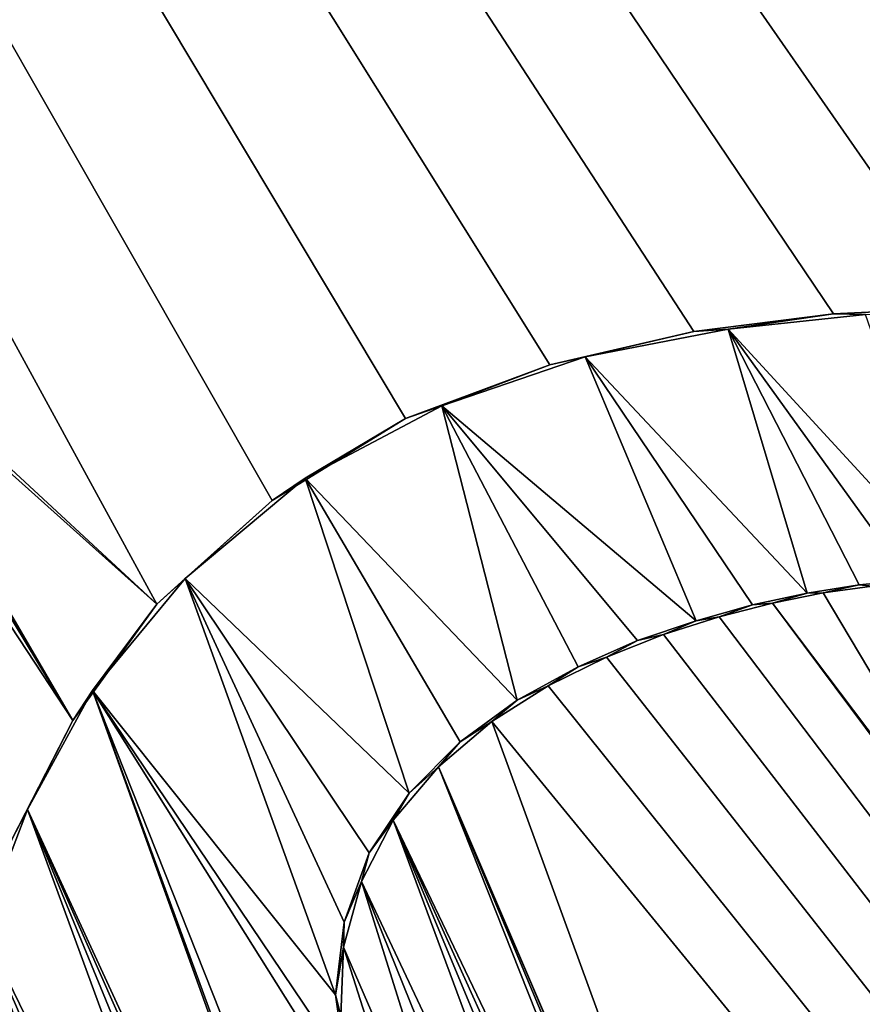
# Model space of a CAD drawing. Units: millimetres. Extents: x -110 to 110, y 0 to 326.
# Drawn here: x 6 to 8, y 72 to 73 of the extents above; entities that cross this region are included whole.
import ezdxf

# ---------------------------------------------------------------- set-up
doc = ezdxf.new("R2010")
doc.units = ezdxf.units.MM
doc.header["$LTSCALE"] = 65.185185
for name, color, linetype in [('280', 7, 'CONTINUOUS'), ('334', 7, 'CONTINUOUS'), ('335', 7, 'CONTINUOUS'), ('336', 7, 'CONTINUOUS'), ('47', 7, 'CONTINUOUS'), ('78', 7, 'CONTINUOUS'), ('95', 7, 'CONTINUOUS')]:
    doc.layers.add(name, color=color, linetype=linetype)

msp = doc.modelspace()

# ---------------------------------------------------------------- linework, layer by layer
at = {"layer": '280', "linetype": 'Continuous'}
for points in [[(3.771, 83.8058, 78.4386), (0.5563, 83.1917, 78.7833), (8.7582, 72.7504, 78.1634), (3.771, 83.8058, 78.4386)], [(19.1851, 68.3164, 76.6219), (23.5143, 73.6923, 75.0751), (3.771, 83.8058, 78.4386), (19.1851, 68.3164, 76.6219)], [(13.5608, 64.1935, 77.8082), (19.1851, 68.3164, 76.6219), (3.771, 83.8058, 78.4386), (13.5608, 64.1935, 77.8082)], [(13.5608, 64.1935, 77.8082), (3.771, 83.8058, 78.4386), (8.9933, 72.5132, 78.1395), (13.5608, 64.1935, 77.8082)], [(8.9933, 72.5132, 78.1395), (3.771, 83.8058, 78.4386), (8.9415, 72.6046, 78.1433), (8.9933, 72.5132, 78.1395)], [(8.9415, 72.6046, 78.1433), (3.771, 83.8058, 78.4386), (8.8603, 72.6847, 78.1517), (8.9415, 72.6046, 78.1433)], [(8.8603, 72.6847, 78.1517), (3.771, 83.8058, 78.4386), (8.7582, 72.7504, 78.1634), (8.8603, 72.6847, 78.1517)], [(8.7582, 72.7504, 78.1634), (0.5563, 83.1917, 78.7833), (8.6411, 72.8049, 78.1774), (8.7582, 72.7504, 78.1634)], [(8.6411, 72.8049, 78.1774), (0.5563, 83.1917, 78.7833), (8.5113, 72.8493, 78.1935), (8.6411, 72.8049, 78.1774)], [(8.5113, 72.8493, 78.1935), (0.5563, 83.1917, 78.7833), (8.3705, 72.8853, 78.2111), (8.5113, 72.8493, 78.1935)], [(8.3705, 72.8853, 78.2111), (0.5563, 83.1917, 78.7833), (8.2188, 72.9133, 78.2302), (8.3705, 72.8853, 78.2111)], [(8.2188, 72.9133, 78.2302), (0.5563, 83.1917, 78.7833), (8.056, 72.9337, 78.2508), (8.2188, 72.9133, 78.2302)], [(8.056, 72.9337, 78.2508), (0.5563, 83.1917, 78.7833), (7.8786, 72.946, 78.2732), (8.056, 72.9337, 78.2508)], [(7.8786, 72.946, 78.2732), (0.5563, 83.1917, 78.7833), (7.6853, 72.948, 78.2975), (7.8786, 72.946, 78.2732)], [(7.6853, 72.948, 78.2975), (0.5563, 83.1917, 78.7833), (7.4749, 72.9382, 78.3237), (7.6853, 72.948, 78.2975)], [(7.4749, 72.9382, 78.3237), (0.5563, 83.1917, 78.7833), (7.2526, 72.9102, 78.3511), (7.4749, 72.9382, 78.3237)], [(7.2526, 72.9102, 78.3511), (0.5563, 83.1917, 78.7833), (7.0244, 72.8571, 78.3791), (7.2526, 72.9102, 78.3511)], [(7.0244, 72.8571, 78.3791), (0.5563, 83.1917, 78.7833), (6.795, 72.7716, 78.4071), (7.0244, 72.8571, 78.3791)], [(6.795, 72.7716, 78.4071), (0.5563, 83.1917, 78.7833), (6.5833, 72.6419, 78.4331), (6.795, 72.7716, 78.4071)], [(6.5833, 72.6419, 78.4331), (0.5563, 83.1917, 78.7833), (6.4, 72.4773, 78.456), (6.5833, 72.6419, 78.4331)], [(6.4, 72.4773, 78.456), (0.5563, 83.1917, 78.7833), (5.8648, 72.9725, 78.5007), (6.4, 72.4773, 78.456)], [(5.895, 72.9292, 78.4985), (6.4, 72.4773, 78.456), (5.8648, 72.9725, 78.5007), (5.895, 72.9292, 78.4985)], [(6.2669, 72.2924, 78.4732), (6.4, 72.4773, 78.456), (5.895, 72.9292, 78.4985), (6.2669, 72.2924, 78.4732)], [(5.9143, 72.8755, 78.4976), (6.2669, 72.2924, 78.4732), (5.895, 72.9292, 78.4985), (5.9143, 72.8755, 78.4976)], [(5.9234, 72.8142, 78.4978), (6.2669, 72.2924, 78.4732), (5.9143, 72.8755, 78.4976), (5.9234, 72.8142, 78.4978)], [(6.17, 72.1037, 78.4864), (6.2669, 72.2924, 78.4732), (5.9234, 72.8142, 78.4978), (6.17, 72.1037, 78.4864)], [(7.3776, 72.4789, 78.3476), (7.8058, 71.9115, 78.3117), (7.4585, 72.4949, 78.3376), (7.3776, 72.4789, 78.3476)], [(7.4585, 72.4949, 78.3376), (7.8058, 71.9115, 78.3117), (7.536, 72.5059, 78.3281), (7.4585, 72.4949, 78.3376)], [(7.2933, 72.4572, 78.358), (13.5608, 64.1935, 77.8082), (7.3776, 72.4789, 78.3476), (7.2933, 72.4572, 78.358)], [(13.5608, 64.1935, 77.8082), (7.8058, 71.9115, 78.3117), (7.3776, 72.4789, 78.3476), (13.5608, 64.1935, 77.8082)], [(7.2047, 72.4291, 78.3689), (13.5608, 64.1935, 77.8082), (7.2933, 72.4572, 78.358), (7.2047, 72.4291, 78.3689)], [(7.1141, 72.3931, 78.3802), (13.5608, 64.1935, 77.8082), (7.2047, 72.4291, 78.3689), (7.1141, 72.3931, 78.3802)], [(7.0218, 72.3477, 78.3917), (13.5608, 64.1935, 77.8082), (7.1141, 72.3931, 78.3802), (7.0218, 72.3477, 78.3917)], [(6.9323, 72.2909, 78.4029), (13.5608, 64.1935, 77.8082), (7.0218, 72.3477, 78.3917), (6.9323, 72.2909, 78.4029)], [(6.8475, 72.2188, 78.4138), (7.593, 70.4796, 78.3712), (6.9323, 72.2909, 78.4029), (6.8475, 72.2188, 78.4138)], [(7.593, 70.4796, 78.3712), (13.5608, 64.1935, 77.8082), (6.9323, 72.2909, 78.4029), (7.593, 70.4796, 78.3712)], [(5.6855, 72.21, 78.5309), (6.5944, 69.6941, 78.4872), (5.7044, 72.2211, 78.5289), (5.6855, 72.21, 78.5309)], [(5.7044, 72.2211, 78.5289), (6.5944, 69.6941, 78.4872), (5.7516, 72.0905, 78.5267), (5.7044, 72.2211, 78.5289)], [(6.7755, 72.1343, 78.4235), (7.3907, 70.8506, 78.385), (6.8475, 72.2188, 78.4138), (6.7755, 72.1343, 78.4235)], [(7.5392, 70.6023, 78.3744), (7.593, 70.4796, 78.3712), (6.8475, 72.2188, 78.4138), (7.5392, 70.6023, 78.3744)], [(7.4755, 70.7177, 78.3787), (7.5392, 70.6023, 78.3744), (6.8475, 72.2188, 78.4138), (7.4755, 70.7177, 78.3787)], [(7.3907, 70.8506, 78.385), (7.4755, 70.7177, 78.3787), (6.8475, 72.2188, 78.4138), (7.3907, 70.8506, 78.385)], [(6.0925, 70.9781, 78.513), (6.5944, 69.6941, 78.4872), (5.6855, 72.21, 78.5309), (6.0925, 70.9781, 78.513)], [(6.7252, 72.0371, 78.4309), (7.1292, 71.1811, 78.406), (6.7755, 72.1343, 78.4235), (6.7252, 72.0371, 78.4309)], [(7.3013, 70.972, 78.392), (7.3907, 70.8506, 78.385), (6.7755, 72.1343, 78.4235), (7.3013, 70.972, 78.392)], [(7.2143, 71.081, 78.3991), (7.3013, 70.972, 78.392), (6.7755, 72.1343, 78.4235), (7.2143, 71.081, 78.3991)], [(7.1292, 71.1811, 78.406), (7.2143, 71.081, 78.3991), (6.7755, 72.1343, 78.4235), (7.1292, 71.1811, 78.406)], [(5.7516, 72.0905, 78.5267), (6.5944, 69.6941, 78.4872), (5.772, 72.0607, 78.5253), (5.7516, 72.0905, 78.5267)], [(5.8516, 72.0616, 78.5178), (6.6585, 69.7245, 78.4807), (5.8818, 72.101, 78.5143), (5.8516, 72.0616, 78.5178)], [(6.7251, 69.7603, 78.4739), (6.1039, 71.5593, 78.5024), (5.8818, 72.101, 78.5143), (6.7251, 69.7603, 78.4739)], [(6.6585, 69.7245, 78.4807), (6.7251, 69.7603, 78.4739), (5.8818, 72.101, 78.5143), (6.6585, 69.7245, 78.4807)], [(5.772, 72.0607, 78.5253), (6.5944, 69.6941, 78.4872), (5.8094, 72.0477, 78.522), (5.772, 72.0607, 78.5253)], [(5.8094, 72.0477, 78.522), (6.6585, 69.7245, 78.4807), (5.8516, 72.0616, 78.5178), (5.8094, 72.0477, 78.522)], [(6.5944, 69.6941, 78.4872), (6.6585, 69.7245, 78.4807), (5.8094, 72.0477, 78.522), (6.5944, 69.6941, 78.4872)], [(6.6963, 71.9325, 78.4361), (6.9182, 71.4216, 78.4234), (6.7252, 72.0371, 78.4309), (6.6963, 71.9325, 78.4361)], [(7.0211, 71.3047, 78.4149), (7.1292, 71.1811, 78.406), (6.7252, 72.0371, 78.4309), (7.0211, 71.3047, 78.4149)], [(6.9182, 71.4216, 78.4234), (7.0211, 71.3047, 78.4149), (6.7252, 72.0371, 78.4309), (6.9182, 71.4216, 78.4234)], [(6.6922, 71.8235, 78.4388), (6.823, 71.5357, 78.431), (6.6963, 71.9325, 78.4361), (6.6922, 71.8235, 78.4388)], [(6.823, 71.5357, 78.431), (6.9182, 71.4216, 78.4234), (6.6963, 71.9325, 78.4361), (6.823, 71.5357, 78.431)]]:
    msp.add_3dface(points, dxfattribs=at)
at = {"layer": '334', "linetype": 'Continuous'}
for points in [[(7.5156, 72.5076, 78.3053), (7.536, 72.5059, 78.3281), (7.595, 72.5152, 78.2955), (7.5156, 72.5076, 78.3053)], [(7.3461, 72.4761, 78.3262), (7.3776, 72.4789, 78.3476), (7.4327, 72.4946, 78.3155), (7.3461, 72.4761, 78.3262)], [(7.3776, 72.4789, 78.3476), (7.4585, 72.4949, 78.3376), (7.4327, 72.4946, 78.3155), (7.3776, 72.4789, 78.3476)], [(7.4327, 72.4946, 78.3155), (7.4585, 72.4949, 78.3376), (7.5156, 72.5076, 78.3053), (7.4327, 72.4946, 78.3155)], [(7.4585, 72.4949, 78.3376), (7.536, 72.5059, 78.3281), (7.5156, 72.5076, 78.3053), (7.4585, 72.4949, 78.3376)], [(7.2933, 72.4572, 78.358), (7.3776, 72.4789, 78.3476), (7.3461, 72.4761, 78.3262), (7.2933, 72.4572, 78.358)], [(7.2564, 72.4509, 78.3373), (7.2933, 72.4572, 78.358), (7.3461, 72.4761, 78.3262), (7.2564, 72.4509, 78.3373)], [(7.1632, 72.4192, 78.3488), (7.2047, 72.4291, 78.3689), (7.2564, 72.4509, 78.3373), (7.1632, 72.4192, 78.3488)], [(7.2047, 72.4291, 78.3689), (7.2933, 72.4572, 78.358), (7.2564, 72.4509, 78.3373), (7.2047, 72.4291, 78.3689)], [(7.069, 72.3775, 78.3605), (7.1141, 72.3931, 78.3802), (7.1632, 72.4192, 78.3488), (7.069, 72.3775, 78.3605)], [(7.1141, 72.3931, 78.3802), (7.2047, 72.4291, 78.3689), (7.1632, 72.4192, 78.3488), (7.1141, 72.3931, 78.3802)], [(7.0218, 72.3477, 78.3917), (7.1141, 72.3931, 78.3802), (7.069, 72.3775, 78.3605), (7.0218, 72.3477, 78.3917)], [(6.9721, 72.3246, 78.3726), (7.0218, 72.3477, 78.3917), (7.069, 72.3775, 78.3605), (6.9721, 72.3246, 78.3726)], [(6.9323, 72.2909, 78.4029), (7.0218, 72.3477, 78.3917), (6.9721, 72.3246, 78.3726), (6.9323, 72.2909, 78.4029)], [(6.8819, 72.2585, 78.384), (6.9323, 72.2909, 78.4029), (6.9721, 72.3246, 78.3726), (6.8819, 72.2585, 78.384)], [(6.8475, 72.2188, 78.4138), (6.9323, 72.2909, 78.4029), (6.8819, 72.2585, 78.384), (6.8475, 72.2188, 78.4138)], [(6.8007, 72.1769, 78.3947), (6.8475, 72.2188, 78.4138), (6.8819, 72.2585, 78.384), (6.8007, 72.1769, 78.3947)], [(6.7755, 72.1343, 78.4235), (6.8475, 72.2188, 78.4138), (6.8007, 72.1769, 78.3947), (6.7755, 72.1343, 78.4235)], [(6.7372, 72.0822, 78.4035), (6.7755, 72.1343, 78.4235), (6.8007, 72.1769, 78.3947), (6.7372, 72.0822, 78.4035)], [(6.7252, 72.0371, 78.4309), (6.7755, 72.1343, 78.4235), (6.7372, 72.0822, 78.4035), (6.7252, 72.0371, 78.4309)], [(6.6978, 71.9724, 78.41), (6.7252, 72.0371, 78.4309), (6.7372, 72.0822, 78.4035), (6.6978, 71.9724, 78.41)], [(6.6963, 71.9325, 78.4361), (6.7252, 72.0371, 78.4309), (6.6978, 71.9724, 78.41), (6.6963, 71.9325, 78.4361)], [(6.6839, 71.857, 78.4138), (6.6963, 71.9325, 78.4361), (6.6978, 71.9724, 78.41), (6.6839, 71.857, 78.4138)], [(6.6922, 71.8235, 78.4388), (6.6963, 71.9325, 78.4361), (6.6839, 71.857, 78.4138), (6.6922, 71.8235, 78.4388)], [(6.7005, 71.743, 78.4144), (6.6922, 71.8235, 78.4388), (6.6839, 71.857, 78.4138), (6.7005, 71.743, 78.4144)]]:
    msp.add_3dface(points, dxfattribs=at)
at = {"layer": '335', "linetype": 'Continuous'}
for points in [[(7.6853, 72.948, 78.2975), (7.4749, 72.9382, 78.3237), (7.5252, 72.9369, 78.2924), (7.6853, 72.948, 78.2975)], [(7.4749, 72.9382, 78.3237), (7.2526, 72.9102, 78.3511), (7.3073, 72.9135, 78.3193), (7.4749, 72.9382, 78.3237)], [(7.5252, 72.9369, 78.2924), (7.4749, 72.9382, 78.3237), (7.3073, 72.9135, 78.3193), (7.5252, 72.9369, 78.2924)], [(7.2526, 72.9102, 78.3511), (7.0244, 72.8571, 78.3791), (7.0802, 72.8696, 78.3472), (7.2526, 72.9102, 78.3511)], [(7.3073, 72.9135, 78.3193), (7.2526, 72.9102, 78.3511), (7.0802, 72.8696, 78.3472), (7.3073, 72.9135, 78.3193)], [(7.0802, 72.8696, 78.3472), (7.0244, 72.8571, 78.3791), (6.8528, 72.7917, 78.375), (7.0802, 72.8696, 78.3472)], [(7.0244, 72.8571, 78.3791), (6.795, 72.7716, 78.4071), (6.8528, 72.7917, 78.375), (7.0244, 72.8571, 78.3791)], [(6.8528, 72.7917, 78.375), (6.795, 72.7716, 78.4071), (6.6357, 72.6772, 78.4016), (6.8528, 72.7917, 78.375)], [(6.795, 72.7716, 78.4071), (6.5833, 72.6419, 78.4331), (6.6357, 72.6772, 78.4016), (6.795, 72.7716, 78.4071)], [(6.6357, 72.6772, 78.4016), (6.5833, 72.6419, 78.4331), (6.445, 72.5179, 78.4253), (6.6357, 72.6772, 78.4016)], [(6.5833, 72.6419, 78.4331), (6.4, 72.4773, 78.456), (6.445, 72.5179, 78.4253), (6.5833, 72.6419, 78.4331)], [(6.445, 72.5179, 78.4253), (6.4, 72.4773, 78.456), (6.2981, 72.3401, 78.444), (6.445, 72.5179, 78.4253)], [(6.4, 72.4773, 78.456), (6.2669, 72.2924, 78.4732), (6.2981, 72.3401, 78.444), (6.4, 72.4773, 78.456)], [(6.2981, 72.3401, 78.444), (6.2669, 72.2924, 78.4732), (6.1947, 72.1511, 78.458), (6.2981, 72.3401, 78.444)], [(6.2669, 72.2924, 78.4732), (6.17, 72.1037, 78.4864), (6.1947, 72.1511, 78.458), (6.2669, 72.2924, 78.4732)], [(6.1947, 72.1511, 78.458), (6.17, 72.1037, 78.4864), (6.123, 71.9632, 78.4684), (6.1947, 72.1511, 78.458)]]:
    msp.add_3dface(points, dxfattribs=at)
at = {"layer": '336', "color": 7, "linetype": 'Continuous'}
for points in [[(7.6712, 72.5183, 78.2862), (7.5252, 72.9369, 78.2924), (7.3073, 72.9135, 78.3193), (7.6712, 72.5183, 78.2862)], [(7.4327, 72.4946, 78.3155), (7.3073, 72.9135, 78.3193), (7.0802, 72.8696, 78.3472), (7.4327, 72.4946, 78.3155)], [(7.4327, 72.4946, 78.3155), (7.5156, 72.5076, 78.3053), (7.3073, 72.9135, 78.3193), (7.4327, 72.4946, 78.3155)], [(7.5156, 72.5076, 78.3053), (7.595, 72.5152, 78.2955), (7.3073, 72.9135, 78.3193), (7.5156, 72.5076, 78.3053)], [(7.595, 72.5152, 78.2955), (7.6712, 72.5183, 78.2862), (7.3073, 72.9135, 78.3193), (7.595, 72.5152, 78.2955)], [(7.2564, 72.4509, 78.3373), (7.0802, 72.8696, 78.3472), (6.8528, 72.7917, 78.375), (7.2564, 72.4509, 78.3373)], [(7.2564, 72.4509, 78.3373), (7.3461, 72.4761, 78.3262), (7.0802, 72.8696, 78.3472), (7.2564, 72.4509, 78.3373)], [(7.3461, 72.4761, 78.3262), (7.4327, 72.4946, 78.3155), (7.0802, 72.8696, 78.3472), (7.3461, 72.4761, 78.3262)], [(6.9721, 72.3246, 78.3726), (6.8528, 72.7917, 78.375), (6.6357, 72.6772, 78.4016), (6.9721, 72.3246, 78.3726)], [(6.9721, 72.3246, 78.3726), (7.069, 72.3775, 78.3605), (6.8528, 72.7917, 78.375), (6.9721, 72.3246, 78.3726)], [(7.069, 72.3775, 78.3605), (7.1632, 72.4192, 78.3488), (6.8528, 72.7917, 78.375), (7.069, 72.3775, 78.3605)], [(7.1632, 72.4192, 78.3488), (7.2564, 72.4509, 78.3373), (6.8528, 72.7917, 78.375), (7.1632, 72.4192, 78.3488)], [(6.8007, 72.1769, 78.3947), (6.6357, 72.6772, 78.4016), (6.445, 72.5179, 78.4253), (6.8007, 72.1769, 78.3947)], [(6.8007, 72.1769, 78.3947), (6.8819, 72.2585, 78.384), (6.6357, 72.6772, 78.4016), (6.8007, 72.1769, 78.3947)], [(6.8819, 72.2585, 78.384), (6.9721, 72.3246, 78.3726), (6.6357, 72.6772, 78.4016), (6.8819, 72.2585, 78.384)], [(6.6839, 71.857, 78.4138), (6.445, 72.5179, 78.4253), (6.2981, 72.3401, 78.444), (6.6839, 71.857, 78.4138)], [(6.6839, 71.857, 78.4138), (6.6978, 71.9724, 78.41), (6.445, 72.5179, 78.4253), (6.6839, 71.857, 78.4138)], [(6.6978, 71.9724, 78.41), (6.7372, 72.0822, 78.4035), (6.445, 72.5179, 78.4253), (6.6978, 71.9724, 78.41)], [(6.7372, 72.0822, 78.4035), (6.8007, 72.1769, 78.3947), (6.445, 72.5179, 78.4253), (6.7372, 72.0822, 78.4035)], [(6.2981, 72.3401, 78.444), (6.1947, 72.1511, 78.458), (6.9753, 70.459, 78.4116), (6.2981, 72.3401, 78.444)], [(7.353, 69.6818, 78.3882), (6.7428, 71.6324, 78.4123), (6.2981, 72.3401, 78.444), (7.353, 69.6818, 78.3882)], [(7.353, 69.6818, 78.3882), (6.2981, 72.3401, 78.444), (7.0308, 70.3409, 78.4082), (7.353, 69.6818, 78.3882)], [(6.7428, 71.6324, 78.4123), (6.7005, 71.743, 78.4144), (6.2981, 72.3401, 78.444), (6.7428, 71.6324, 78.4123)], [(6.7005, 71.743, 78.4144), (6.6839, 71.857, 78.4138), (6.2981, 72.3401, 78.444), (6.7005, 71.743, 78.4144)], [(6.2981, 72.3401, 78.444), (6.9753, 70.459, 78.4116), (7.0308, 70.3409, 78.4082), (6.2981, 72.3401, 78.444)], [(6.1947, 72.1511, 78.458), (6.123, 71.9632, 78.4684), (6.6917, 70.7962, 78.4337), (6.1947, 72.1511, 78.458)], [(6.1947, 72.1511, 78.458), (6.6917, 70.7962, 78.4337), (6.7979, 70.6856, 78.4251), (6.1947, 72.1511, 78.458)], [(6.1947, 72.1511, 78.458), (6.7979, 70.6856, 78.4251), (6.8932, 70.5748, 78.4177), (6.1947, 72.1511, 78.458)], [(6.1947, 72.1511, 78.458), (6.8932, 70.5748, 78.4177), (6.9753, 70.459, 78.4116), (6.1947, 72.1511, 78.458)], [(6.123, 71.9632, 78.4684), (6.0893, 71.7796, 78.4749), (6.3459, 71.1527, 78.4611), (6.123, 71.9632, 78.4684)], [(6.123, 71.9632, 78.4684), (6.3459, 71.1527, 78.4611), (6.4606, 71.027, 78.4522), (6.123, 71.9632, 78.4684)], [(6.123, 71.9632, 78.4684), (6.4606, 71.027, 78.4522), (6.5771, 70.9094, 78.4429), (6.123, 71.9632, 78.4684)], [(6.123, 71.9632, 78.4684), (6.5771, 70.9094, 78.4429), (6.6917, 70.7962, 78.4337), (6.123, 71.9632, 78.4684)]]:
    msp.add_3dface(points, dxfattribs=at)
at = {"layer": '47', "linetype": 'Continuous'}
for points in [[(0, 84.5, -30), (13.0021, 81.0152, -30), (0, 69.65, -30), (0, 84.5, -30)], [(0, 69.65, -30), (13.0021, 81.0152, -30), (6.5538, 67.5205, -30), (0, 69.65, -30)], [(6.5538, 67.5205, -30), (13.0021, 81.0152, -30), (10.6042, 61.9456, -30), (6.5538, 67.5205, -30)]]:
    msp.add_3dface(points, dxfattribs=at)
at = {"layer": '78', "linetype": 'Continuous'}
for points in [[(0, 68.8177, -72.7086), (0, 98.1768, -78.822), (10.6795, 69.0157, -71.7001), (0, 68.8177, -72.7086)], [(10.6795, 69.0157, -71.7001), (0, 98.1768, -78.822), (10.9482, 69.0259, -71.6482), (10.6795, 69.0157, -71.7001)], [(10.9482, 69.0259, -71.6482), (0, 98.1768, -78.822), (21.7718, 69.6621, -68.3828), (10.9482, 69.0259, -71.6482)], [(21.7718, 69.6621, -68.3828), (0, 98.1768, -78.822), (21.5597, 78.7359, -70.3173), (21.7718, 69.6621, -68.3828)]]:
    msp.add_3dface(points, dxfattribs=at)
at = {"layer": '95', "linetype": 'Continuous'}
for points in [[(0, 69.65, -30.5), (6.5518, 67.5206, -30.5), (0, 84.3064, -30.5), (0, 69.65, -30.5)], [(6.5518, 67.5206, -30.5), (10.6048, 61.9423, -30.5), (0, 84.3064, -30.5), (6.5518, 67.5206, -30.5)], [(0, 84.3064, -30.5), (10.6048, 61.9423, -30.5), (12.5746, 81.1158, -30.5), (0, 84.3064, -30.5)]]:
    msp.add_3dface(points, dxfattribs=at)

doc.saveas('drawing.dxf')
